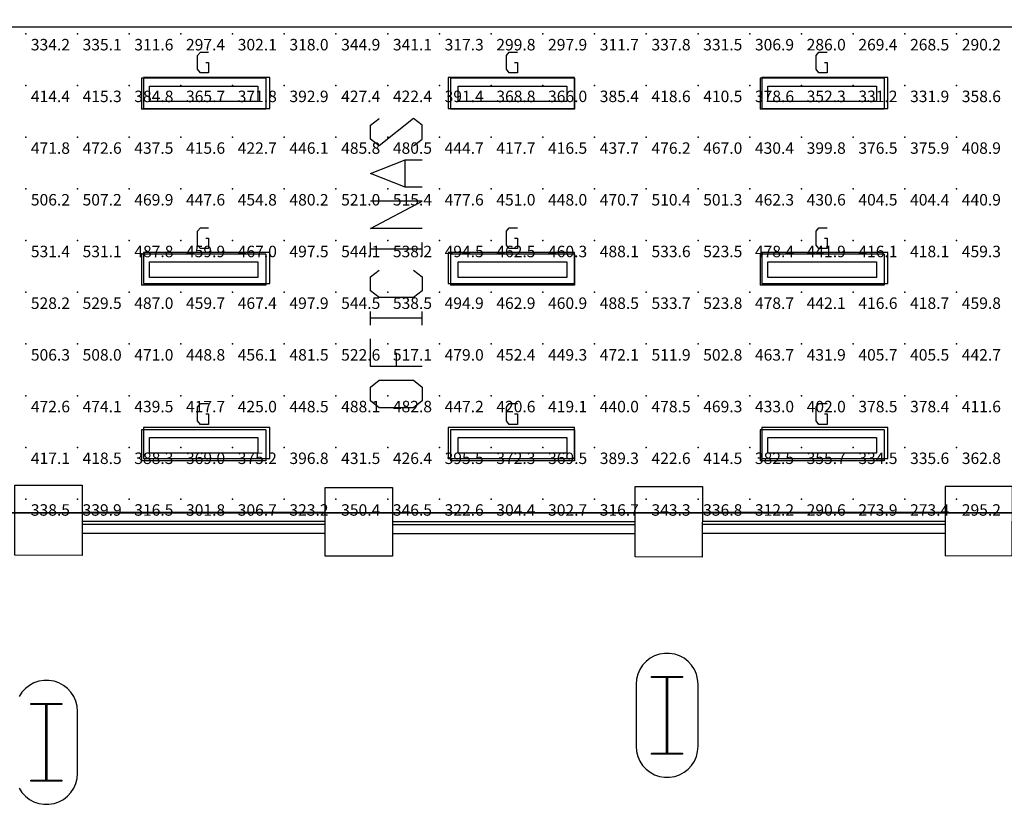
# Model space of a CAD drawing. Extents: x 96.8 to 180.5, y 24.5 to 65.3.
# Drawn here: x 143.6 to 153.2, y 26.5 to 34.1 of the extents above; entities that cross this region are included whole.
import ezdxf
from ezdxf.enums import TextEntityAlignment as Align

# ---------------------------------------------------------------- set-up
doc = ezdxf.new("R2010")
doc.units = 0
doc.header["$MEASUREMENT"] = 0
for name, color, linetype in [('VSL-BACKGROUND', 174, 'CONTINUOUS'), ('VSL-CALCULATIONZONES', 7, 'CONTINUOUS'), ('VSL-LUMINAIRES', 7, 'CONTINUOUS'), ('VSL-SOLIDS', 7, 'CONTINUOUS')]:
    doc.layers.add(name, color=color, linetype=linetype)
doc.styles.add('VISUALFONT', font='txt', dxfattribs={"height": 0.2, "bigfont": 'Arial'})

msp = doc.modelspace()

# ---------------------------------------------------------------- linework, layer by layer
at = {"layer": 'VSL-BACKGROUND'}
for points in [[(140.979706, 33.996929, 0), (155.822495, 33.996929, 0)], [(145.439697, 33.65242, 0), (145.4664, 33.65242, 0), (145.4664, 33.552429, 0), (145.386398, 33.552429, 0), (145.359695, 33.585758, 0), (145.359695, 33.71909, 0), (145.386398, 33.752419, 0), (145.4664, 33.752419, 0)], [(148.424698, 33.65242, 0), (148.451401, 33.65242, 0), (148.451401, 33.552429, 0), (148.371399, 33.552429, 0), (148.344696, 33.585758, 0), (148.344696, 33.71909, 0), (148.371399, 33.752419, 0), (148.451401, 33.752419, 0)], [(151.419693, 33.65242, 0), (151.446396, 33.65242, 0), (151.446396, 33.552429, 0), (151.366394, 33.552429, 0), (151.339706, 33.585758, 0), (151.339706, 33.71909, 0), (151.366394, 33.752419, 0), (151.446396, 33.752419, 0)], [(144.8181, 33.4991, 0), (144.8181, 33.1991, 0)], [(146.018097, 33.4991, 0), (144.8181, 33.4991, 0)], [(146.018097, 33.4991, 0), (146.018097, 33.1991, 0)], [(147.803101, 33.4991, 0), (147.803101, 33.1991, 0)], [(149.003098, 33.4991, 0), (147.803101, 33.4991, 0)], [(149.003098, 33.4991, 0), (149.003098, 33.1991, 0)], [(150.798096, 33.4991, 0), (150.798096, 33.1991, 0)], [(151.998093, 33.4991, 0), (150.798096, 33.4991, 0)], [(151.998093, 33.4991, 0), (151.998093, 33.1991, 0)], [(146.018097, 33.1991, 0), (144.8181, 33.1991, 0)], [(149.003098, 33.1991, 0), (147.803101, 33.1991, 0)], [(151.998093, 33.1991, 0), (150.798096, 33.1991, 0)], [(147.448303, 32.845001, 0), (147.531601, 32.911671, 0), (147.531601, 33.044998, 0), (147.448303, 33.111671, 0), (147.115005, 32.845001, 0), (147.031601, 32.911671, 0), (147.031601, 33.044998, 0), (147.115005, 33.111671, 0)], [(147.531601, 32.445, 0), (147.365005, 32.445, 0), (147.031601, 32.578331, 0), (147.365005, 32.71167, 0), (147.531601, 32.71167, 0)], [(147.365005, 32.445, 0), (147.365005, 32.71167, 0)], [(147.531601, 32.044998, 0), (147.031601, 32.044998, 0), (147.531601, 32.311661, 0), (147.031601, 32.311661, 0)], [(145.439697, 31.952431, 0), (145.4664, 31.952431, 0), (145.4664, 31.852421, 0), (145.386398, 31.852421, 0), (145.359695, 31.885759, 0), (145.359695, 32.019089, 0), (145.386398, 32.052429, 0), (145.4664, 32.052429, 0)], [(148.424698, 31.952431, 0), (148.451401, 31.952431, 0), (148.451401, 31.852421, 0), (148.371399, 31.852421, 0), (148.344696, 31.885759, 0), (148.344696, 32.019089, 0), (148.371399, 32.052429, 0), (148.451401, 32.052429, 0)], [(151.419693, 31.952431, 0), (151.446396, 31.952431, 0), (151.446396, 31.852421, 0), (151.366394, 31.852421, 0), (151.339706, 31.885759, 0), (151.339706, 32.019089, 0), (151.366394, 32.052429, 0), (151.446396, 32.052429, 0)], [(147.031601, 31.77833, 0), (147.031601, 31.911671, 0)], [(147.531601, 31.77833, 0), (147.531601, 31.911671, 0)], [(144.8181, 31.799101, 0), (144.8181, 31.4991, 0)], [(146.018097, 31.799101, 0), (144.8181, 31.799101, 0)], [(146.018097, 31.799101, 0), (146.018097, 31.4991, 0)], [(147.531601, 31.844999, 0), (147.031601, 31.844999, 0)], [(147.803101, 31.799101, 0), (147.803101, 31.4991, 0)], [(149.003098, 31.799101, 0), (147.803101, 31.799101, 0)], [(149.003098, 31.799101, 0), (149.003098, 31.4991, 0)], [(150.798096, 31.799101, 0), (150.798096, 31.4991, 0)], [(151.998093, 31.799101, 0), (150.798096, 31.799101, 0)], [(151.998093, 31.799101, 0), (151.998093, 31.4991, 0)], [(147.448303, 31.645, 0), (147.531601, 31.578329, 0), (147.531601, 31.445, 0), (147.448303, 31.37833, 0), (147.115005, 31.37833, 0), (147.031601, 31.445, 0), (147.031601, 31.578329, 0), (147.115005, 31.645, 0)], [(146.018097, 31.4991, 0), (144.8181, 31.4991, 0)], [(149.003098, 31.4991, 0), (147.803101, 31.4991, 0)], [(151.998093, 31.4991, 0), (150.798096, 31.4991, 0)], [(147.031601, 31.11167, 0), (147.031601, 31.245001, 0)], [(147.531601, 31.11167, 0), (147.531601, 31.245001, 0)], [(147.531601, 31.178329, 0), (147.031601, 31.178329, 0)], [(147.531601, 30.71167, 0), (147.031601, 30.71167, 0), (147.031601, 30.978331, 0)], [(147.281601, 30.71167, 0), (147.281601, 30.844999, 0)], [(147.448303, 30.31167, 0), (147.115005, 30.31167, 0), (147.031601, 30.37833, 0), (147.031601, 30.511669, 0), (147.115005, 30.578329, 0), (147.448303, 30.578329, 0), (147.531601, 30.511669, 0), (147.531601, 30.37833, 0), (147.448303, 30.31167, 0)], [(145.439697, 30.25242, 0), (145.4664, 30.25242, 0), (145.4664, 30.15242, 0), (145.386398, 30.15242, 0), (145.359695, 30.18576, 0), (145.359695, 30.31909, 0), (145.386398, 30.352421, 0), (145.4664, 30.352421, 0)], [(148.424698, 30.25242, 0), (148.451401, 30.25242, 0), (148.451401, 30.15242, 0), (148.371399, 30.15242, 0), (148.344696, 30.18576, 0), (148.344696, 30.31909, 0), (148.371399, 30.352421, 0), (148.451401, 30.352421, 0)], [(151.419693, 30.25242, 0), (151.446396, 30.25242, 0), (151.446396, 30.15242, 0), (151.366394, 30.15242, 0), (151.339706, 30.18576, 0), (151.339706, 30.31909, 0), (151.366394, 30.352421, 0), (151.446396, 30.352421, 0)], [(144.8181, 30.0991, 0), (144.8181, 29.799101, 0)], [(146.018097, 30.0991, 0), (144.8181, 30.0991, 0)], [(146.018097, 30.0991, 0), (146.018097, 29.799101, 0)], [(147.803101, 30.0991, 0), (147.803101, 29.799101, 0)], [(149.003098, 30.0991, 0), (147.803101, 30.0991, 0)], [(149.003098, 30.0991, 0), (149.003098, 29.799101, 0)], [(150.798096, 30.0991, 0), (150.798096, 29.799101, 0)], [(151.998093, 30.0991, 0), (150.798096, 30.0991, 0)], [(151.998093, 30.0991, 0), (151.998093, 29.799101, 0)], [(146.018097, 29.799101, 0), (144.8181, 29.799101, 0)], [(149.003098, 29.799101, 0), (147.803101, 29.799101, 0)], [(151.998093, 29.799101, 0), (150.798096, 29.799101, 0)], [(146.592804, 29.30127, 0), (144.244003, 29.30127, 0)], [(147.243805, 29.30127, 0), (149.589294, 29.30127, 0)], [(152.583801, 29.30127, 0), (150.238297, 29.30127, 0)], [(146.592804, 29.21419, 0), (144.243896, 29.21419, 0)], [(146.592804, 29.184191, 0), (144.243896, 29.184191, 0)], [(147.243896, 29.21419, 0), (149.589401, 29.21419, 0)], [(147.243896, 29.184191, 0), (149.589401, 29.184191, 0)], [(152.583694, 29.21419, 0), (150.238205, 29.21419, 0)], [(152.583694, 29.184191, 0), (150.238205, 29.184191, 0)], [(146.593094, 29.097099, 0), (144.243805, 29.097099, 0)], [(147.243607, 29.097099, 0), (149.589005, 29.097099, 0)], [(152.584, 29.097099, 0), (150.238495, 29.097099, 0)], [(143.634201, 26.63382, 0), (143.661301, 26.59234, 0), (143.694901, 26.555889, 0), (143.733994, 26.52545, 0), (143.777603, 26.501869, 0), (143.824402, 26.485781, 0), (143.873306, 26.477631, 0), (143.922897, 26.477631, 0), (143.971695, 26.485781, 0), (144.0186, 26.501869, 0), (144.062195, 26.52545, 0), (144.101303, 26.555889, 0), (144.134796, 26.59234, 0), (144.161896, 26.63382, 0), (144.181793, 26.679199, 0), (144.194, 26.72723, 0), (144.198105, 26.776609, 0), (144.198105, 27.37661, 0), (144.198105, 27.37661, 0), (144.194, 27.425989, 0), (144.181793, 27.47402, 0), (144.161896, 27.51939, 0), (144.134796, 27.560869, 0), (144.101303, 27.59733, 0), (144.062195, 27.62776, 0), (144.0186, 27.65134, 0), (143.971695, 27.667431, 0), (143.922897, 27.675579, 0), (143.873306, 27.675579, 0), (143.824402, 27.667431, 0), (143.777603, 27.65134, 0), (143.733994, 27.62776, 0), (143.694901, 27.59733, 0), (143.661301, 27.560869, 0), (143.634201, 27.51939, 0)]]:
    msp.add_polyline3d(points, dxfattribs=at)
for points in [[(144.893097, 33.424099, 0), (145.9431, 33.424099, 0), (145.9431, 33.274109, 0), (144.893097, 33.274109, 0)], [(147.878098, 33.424099, 0), (148.928101, 33.424099, 0), (148.928101, 33.274109, 0), (147.878098, 33.274109, 0)], [(150.873093, 33.424099, 0), (151.923096, 33.424099, 0), (151.923096, 33.274109, 0), (150.873093, 33.274109, 0)], [(144.893097, 31.7241, 0), (145.9431, 31.7241, 0), (145.9431, 31.5741, 0), (144.893097, 31.5741, 0)], [(147.878098, 31.7241, 0), (148.928101, 31.7241, 0), (148.928101, 31.5741, 0), (147.878098, 31.5741, 0)], [(150.873093, 31.7241, 0), (151.923096, 31.7241, 0), (151.923096, 31.5741, 0), (150.873093, 31.5741, 0)], [(144.893097, 30.024099, 0), (145.9431, 30.024099, 0), (145.9431, 29.8741, 0), (144.893097, 29.8741, 0)], [(147.878098, 30.024099, 0), (148.928101, 30.024099, 0), (148.928101, 29.8741, 0), (147.878098, 29.8741, 0)], [(150.873093, 30.024099, 0), (151.923096, 30.024099, 0), (151.923096, 29.8741, 0), (150.873093, 29.8741, 0)], [(143.593506, 28.88681, 0), (143.594299, 29.56333, 0), (144.244293, 29.562611, 0), (144.2435, 28.88508, 0)], [(146.593307, 28.87883, 0), (146.594101, 29.542709, 0), (147.244095, 29.54199, 0), (147.243301, 28.8771, 0)], [(149.588806, 28.87085, 0), (149.589493, 29.550579, 0), (150.239502, 29.54985, 0), (150.2388, 28.86912, 0)], [(153.235794, 28.882389, 0), (153.236603, 29.550159, 0), (152.586594, 29.55088, 0), (152.5858, 28.879511, 0)], [(149.598099, 27.03875, 0), (149.602203, 26.98937, 0), (149.614304, 26.941339, 0), (149.634201, 26.89596, 0), (149.661301, 26.854481, 0), (149.694901, 26.818029, 0), (149.733994, 26.7876, 0), (149.777603, 26.764009, 0), (149.824402, 26.747919, 0), (149.873306, 26.739771, 0), (149.922897, 26.739771, 0), (149.971695, 26.747919, 0), (150.0186, 26.764009, 0), (150.062195, 26.7876, 0), (150.101303, 26.818029, 0), (150.134796, 26.854481, 0), (150.161896, 26.89596, 0), (150.181793, 26.941339, 0), (150.194, 26.98937, 0), (150.198105, 27.03875, 0), (150.198105, 27.63875, 0), (150.198105, 27.63875, 0), (150.194, 27.688129, 0), (150.181793, 27.73616, 0), (150.161896, 27.78153, 0), (150.134796, 27.823009, 0), (150.101303, 27.85947, 0), (150.062195, 27.8899, 0), (150.0186, 27.913481, 0), (149.971695, 27.929569, 0), (149.922897, 27.937731, 0), (149.873306, 27.937731, 0), (149.824402, 27.929569, 0), (149.777603, 27.913481, 0), (149.733994, 27.8899, 0), (149.694901, 27.85947, 0), (149.661301, 27.823009, 0), (149.634201, 27.78153, 0), (149.614304, 27.73616, 0), (149.602203, 27.688129, 0), (149.598099, 27.63875, 0)], [(149.748093, 27.713751, 0), (150.048096, 27.713751, 0), (150.048096, 27.703751, 0), (149.903107, 27.703751, 0), (149.903107, 26.973749, 0), (150.048096, 26.973749, 0), (150.048096, 26.963751, 0), (149.748093, 26.963751, 0), (149.748093, 26.973749, 0), (149.893097, 26.973749, 0), (149.893097, 27.703751, 0), (149.748093, 27.703751, 0)], [(143.748093, 27.451611, 0), (144.048096, 27.451611, 0), (144.048096, 27.44161, 0), (143.903107, 27.44161, 0), (143.903107, 26.711611, 0), (144.048096, 26.711611, 0), (144.048096, 26.701611, 0), (143.748093, 26.701611, 0), (143.748093, 26.711611, 0), (143.893097, 26.711611, 0), (143.893097, 27.44161, 0), (143.748093, 27.44161, 0)]]:
    msp.add_polyline3d(points, close=True, dxfattribs=at)
at = {"layer": 'VSL-CALCULATIONZONES', "color": 14}
for p in [(143.697601, 33.929691, 0.75), (144.197601, 33.929691, 0.75), (144.697601, 33.929691, 0.75), (145.197601, 33.929691, 0.75), (145.697601, 33.929691, 0.75), (146.197601, 33.929691, 0.75), (146.697601, 33.929691, 0.75), (147.197601, 33.929691, 0.75), (147.697601, 33.929691, 0.75), (148.197601, 33.929691, 0.75), (148.697601, 33.929691, 0.75), (149.197601, 33.929691, 0.75), (149.697601, 33.929691, 0.75), (150.197601, 33.929691, 0.75), (150.697601, 33.929691, 0.75), (151.197601, 33.929691, 0.75), (151.697601, 33.929691, 0.75), (152.197601, 33.929691, 0.75), (152.697601, 33.929691, 0.75), (143.697601, 33.429691, 0.75), (144.197601, 33.429691, 0.75), (144.697601, 33.429691, 0.75), (145.197601, 33.429691, 0.75), (145.697601, 33.429691, 0.75), (146.197601, 33.429691, 0.75), (146.697601, 33.429691, 0.75), (147.197601, 33.429691, 0.75), (147.697601, 33.429691, 0.75), (148.197601, 33.429691, 0.75), (148.697601, 33.429691, 0.75), (149.197601, 33.429691, 0.75), (149.697601, 33.429691, 0.75), (150.197601, 33.429691, 0.75), (150.697601, 33.429691, 0.75), (151.197601, 33.429691, 0.75), (151.697601, 33.429691, 0.75), (152.197601, 33.429691, 0.75), (152.697601, 33.429691, 0.75), (143.697601, 32.929691, 0.75), (144.197601, 32.929691, 0.75), (144.697601, 32.929691, 0.75), (145.197601, 32.929691, 0.75), (145.697601, 32.929691, 0.75), (146.197601, 32.929691, 0.75), (146.697601, 32.929691, 0.75), (147.197601, 32.929691, 0.75), (147.697601, 32.929691, 0.75), (148.197601, 32.929691, 0.75), (148.697601, 32.929691, 0.75), (149.197601, 32.929691, 0.75), (149.697601, 32.929691, 0.75), (150.197601, 32.929691, 0.75), (150.697601, 32.929691, 0.75), (151.197601, 32.929691, 0.75), (151.697601, 32.929691, 0.75), (152.197601, 32.929691, 0.75), (152.697601, 32.929691, 0.75), (143.697601, 32.429691, 0.75), (144.197601, 32.429691, 0.75), (144.697601, 32.429691, 0.75), (145.197601, 32.429691, 0.75), (145.697601, 32.429691, 0.75), (146.197601, 32.429691, 0.75), (146.697601, 32.429691, 0.75), (147.197601, 32.429691, 0.75), (147.697601, 32.429691, 0.75), (148.197601, 32.429691, 0.75), (148.697601, 32.429691, 0.75), (149.197601, 32.429691, 0.75), (149.697601, 32.429691, 0.75), (150.197601, 32.429691, 0.75), (150.697601, 32.429691, 0.75), (151.197601, 32.429691, 0.75), (151.697601, 32.429691, 0.75), (152.197601, 32.429691, 0.75), (152.697601, 32.429691, 0.75), (143.697601, 31.929689, 0.75), (144.197601, 31.929689, 0.75), (144.697601, 31.929689, 0.75), (145.197601, 31.929689, 0.75), (145.697601, 31.929689, 0.75), (146.197601, 31.929689, 0.75), (146.697601, 31.929689, 0.75), (147.197601, 31.929689, 0.75), (147.697601, 31.929689, 0.75), (148.197601, 31.929689, 0.75), (148.697601, 31.929689, 0.75), (149.197601, 31.929689, 0.75), (149.697601, 31.929689, 0.75), (150.197601, 31.929689, 0.75), (150.697601, 31.929689, 0.75), (151.197601, 31.929689, 0.75), (151.697601, 31.929689, 0.75), (152.197601, 31.929689, 0.75), (152.697601, 31.929689, 0.75), (143.697601, 31.429689, 0.75), (144.197601, 31.429689, 0.75), (144.697601, 31.429689, 0.75), (145.197601, 31.429689, 0.75), (145.697601, 31.429689, 0.75), (146.197601, 31.429689, 0.75), (147.197601, 31.429689, 0.75), (147.697601, 31.429689, 0.75), (148.197601, 31.429689, 0.75), (148.697601, 31.429689, 0.75), (149.197601, 31.429689, 0.75), (149.697601, 31.429689, 0.75), (150.197601, 31.429689, 0.75), (150.697601, 31.429689, 0.75), (151.197601, 31.429689, 0.75), (151.697601, 31.429689, 0.75), (152.197601, 31.429689, 0.75), (152.697601, 31.429689, 0.75), (143.697601, 30.929689, 0.75), (144.197601, 30.929689, 0.75), (144.697601, 30.929689, 0.75), (145.197601, 30.929689, 0.75), (145.697601, 30.929689, 0.75), (146.197601, 30.929689, 0.75), (146.697601, 30.929689, 0.75), (147.197601, 30.929689, 0.75), (147.697601, 30.929689, 0.75), (148.197601, 30.929689, 0.75), (148.697601, 30.929689, 0.75), (149.197601, 30.929689, 0.75), (149.697601, 30.929689, 0.75), (150.197601, 30.929689, 0.75), (150.697601, 30.929689, 0.75), (151.197601, 30.929689, 0.75), (151.697601, 30.929689, 0.75), (152.197601, 30.929689, 0.75), (152.697601, 30.929689, 0.75), (143.697601, 30.429689, 0.75), (144.197601, 30.429689, 0.75), (144.697601, 30.429689, 0.75), (145.197601, 30.429689, 0.75), (145.697601, 30.429689, 0.75), (146.197601, 30.429689, 0.75), (146.697601, 30.429689, 0.75), (147.197601, 30.429689, 0.75), (147.697601, 30.429689, 0.75), (148.197601, 30.429689, 0.75), (148.697601, 30.429689, 0.75), (149.197601, 30.429689, 0.75), (149.697601, 30.429689, 0.75), (150.197601, 30.429689, 0.75), (150.697601, 30.429689, 0.75), (151.197601, 30.429689, 0.75), (151.697601, 30.429689, 0.75), (152.197601, 30.429689, 0.75), (152.697601, 30.429689, 0.75), (143.697601, 29.929689, 0.75), (144.197601, 29.929689, 0.75), (144.697601, 29.929689, 0.75), (145.197601, 29.929689, 0.75), (145.697601, 29.929689, 0.75), (146.197601, 29.929689, 0.75), (146.697601, 29.929689, 0.75), (147.197601, 29.929689, 0.75), (147.697601, 29.929689, 0.75), (148.197601, 29.929689, 0.75), (148.697601, 29.929689, 0.75), (149.197601, 29.929689, 0.75), (149.697601, 29.929689, 0.75), (150.197601, 29.929689, 0.75), (150.697601, 29.929689, 0.75), (151.197601, 29.929689, 0.75), (151.697601, 29.929689, 0.75), (152.197601, 29.929689, 0.75), (152.697601, 29.929689, 0.75), (143.697601, 29.429689, 0.75), (144.197601, 29.429689, 0.75), (144.697601, 29.429689, 0.75), (145.197601, 29.429689, 0.75), (145.697601, 29.429689, 0.75), (146.197601, 29.429689, 0.75), (146.697601, 29.429689, 0.75), (147.197601, 29.429689, 0.75), (147.697601, 29.429689, 0.75), (148.197601, 29.429689, 0.75), (148.697601, 29.429689, 0.75), (149.197601, 29.429689, 0.75), (149.697601, 29.429689, 0.75), (150.197601, 29.429689, 0.75), (150.697601, 29.429689, 0.75), (151.197601, 29.429689, 0.75), (151.697601, 29.429689, 0.75), (152.197601, 29.429689, 0.75), (152.697601, 29.429689, 0.75)]:
    msp.add_point(p, dxfattribs=at)
at = {"layer": 'VSL-CALCULATIONZONES', "color": 10}
msp.add_point((146.697601, 31.429689, 0.75), dxfattribs=at)
at = {"layer": 'VSL-LUMINAIRES', "color": 10}
for points in [[(146.0569, 33.207397, 3), (146.0569, 33.507401, 3), (144.836899, 33.507401, 3), (144.836899, 33.207397, 3)], [(146.0569, 33.507401, 3), (144.836899, 33.507401, 3), (144.836899, 33.207397, 3), (146.0569, 33.207397, 3)], [(149.002701, 33.207397, 3), (149.002701, 33.507401, 3), (147.7827, 33.507401, 3), (147.7827, 33.207397, 3)], [(149.002701, 33.507401, 3), (147.7827, 33.507401, 3), (147.7827, 33.207397, 3), (149.002701, 33.207397, 3)], [(152.033203, 33.207397, 3), (152.033203, 33.507401, 3), (150.813202, 33.507401, 3), (150.813202, 33.207397, 3)], [(152.033203, 33.507401, 3), (150.813202, 33.507401, 3), (150.813202, 33.207397, 3), (152.033203, 33.207397, 3)], [(144.836899, 33.207397, 3), (144.836899, 33.207397, 3), (144.836899, 33.207397, 3)], [(144.836899, 33.207397, 3), (144.836899, 33.207397, 3), (144.836899, 33.207397, 3)], [(144.836899, 33.207397, 3), (144.836899, 33.207397, 3), (144.836899, 33.207397, 3)], [(147.7827, 33.207397, 3), (147.7827, 33.207397, 3), (147.7827, 33.207397, 3)], [(147.7827, 33.207397, 3), (147.7827, 33.207397, 3), (147.7827, 33.207397, 3)], [(147.7827, 33.207397, 3), (147.7827, 33.207397, 3), (147.7827, 33.207397, 3)], [(150.813202, 33.207397, 3), (150.813202, 33.207397, 3), (150.813202, 33.207397, 3)], [(150.813202, 33.207397, 3), (150.813202, 33.207397, 3), (150.813202, 33.207397, 3)], [(150.813202, 33.207397, 3), (150.813202, 33.207397, 3), (150.813202, 33.207397, 3)], [(146.0569, 31.51442, 3), (146.0569, 31.814419, 3), (144.836899, 31.814419, 3), (144.836899, 31.51442, 3)], [(146.0569, 31.814419, 3), (144.836899, 31.814419, 3), (144.836899, 31.51442, 3), (146.0569, 31.51442, 3)], [(149.002701, 31.51442, 3), (149.002701, 31.814419, 3), (147.7827, 31.814419, 3), (147.7827, 31.51442, 3)], [(149.002701, 31.814419, 3), (147.7827, 31.814419, 3), (147.7827, 31.51442, 3), (149.002701, 31.51442, 3)], [(152.033203, 31.51442, 3), (152.033203, 31.814419, 3), (150.813202, 31.814419, 3), (150.813202, 31.51442, 3)], [(152.033203, 31.814419, 3), (150.813202, 31.814419, 3), (150.813202, 31.51442, 3), (152.033203, 31.51442, 3)], [(144.836899, 31.51442, 3), (144.836899, 31.51442, 3), (144.836899, 31.51442, 3)], [(144.836899, 31.51442, 3), (144.836899, 31.51442, 3), (144.836899, 31.51442, 3)], [(144.836899, 31.51442, 3), (144.836899, 31.51442, 3), (144.836899, 31.51442, 3)], [(147.7827, 31.51442, 3), (147.7827, 31.51442, 3), (147.7827, 31.51442, 3)], [(147.7827, 31.51442, 3), (147.7827, 31.51442, 3), (147.7827, 31.51442, 3)], [(147.7827, 31.51442, 3), (147.7827, 31.51442, 3), (147.7827, 31.51442, 3)], [(150.813202, 31.51442, 3), (150.813202, 31.51442, 3), (150.813202, 31.51442, 3)], [(150.813202, 31.51442, 3), (150.813202, 31.51442, 3), (150.813202, 31.51442, 3)], [(150.813202, 31.51442, 3), (150.813202, 31.51442, 3), (150.813202, 31.51442, 3)], [(146.0569, 29.82144, 3), (146.0569, 30.121439, 3), (144.836899, 30.121439, 3), (144.836899, 29.82144, 3)], [(146.0569, 30.121439, 3), (144.836899, 30.121439, 3), (144.836899, 29.82144, 3), (146.0569, 29.82144, 3)], [(149.002701, 29.82144, 3), (149.002701, 30.121439, 3), (147.7827, 30.121439, 3), (147.7827, 29.82144, 3)], [(149.002701, 30.121439, 3), (147.7827, 30.121439, 3), (147.7827, 29.82144, 3), (149.002701, 29.82144, 3)], [(152.033203, 29.82144, 3), (152.033203, 30.121439, 3), (150.813202, 30.121439, 3), (150.813202, 29.82144, 3)], [(152.033203, 30.121439, 3), (150.813202, 30.121439, 3), (150.813202, 29.82144, 3), (152.033203, 29.82144, 3)], [(144.836899, 29.82144, 3), (144.836899, 29.82144, 3), (144.836899, 29.82144, 3)], [(144.836899, 29.82144, 3), (144.836899, 29.82144, 3), (144.836899, 29.82144, 3)], [(144.836899, 29.82144, 3), (144.836899, 29.82144, 3), (144.836899, 29.82144, 3)], [(147.7827, 29.82144, 3), (147.7827, 29.82144, 3), (147.7827, 29.82144, 3)], [(147.7827, 29.82144, 3), (147.7827, 29.82144, 3), (147.7827, 29.82144, 3)], [(147.7827, 29.82144, 3), (147.7827, 29.82144, 3), (147.7827, 29.82144, 3)], [(150.813202, 29.82144, 3), (150.813202, 29.82144, 3), (150.813202, 29.82144, 3)], [(150.813202, 29.82144, 3), (150.813202, 29.82144, 3), (150.813202, 29.82144, 3)], [(150.813202, 29.82144, 3), (150.813202, 29.82144, 3), (150.813202, 29.82144, 3)]]:
    msp.add_polyline3d(points, close=True, dxfattribs=at)
for points in [[(144.836899, 33.507401, 3), (144.836899, 33.507401, 3)], [(146.0569, 33.507401, 3), (146.0569, 33.507401, 3)], [(147.7827, 33.507401, 3), (147.7827, 33.507401, 3)], [(149.002701, 33.507401, 3), (149.002701, 33.507401, 3)], [(150.813202, 33.507401, 3), (150.813202, 33.507401, 3)], [(152.033203, 33.507401, 3), (152.033203, 33.507401, 3)], [(144.836899, 33.207397, 3), (144.836899, 33.207397, 3)], [(146.0569, 33.207397, 3), (146.0569, 33.207397, 3)], [(147.7827, 33.207397, 3), (147.7827, 33.207397, 3)], [(149.002701, 33.207397, 3), (149.002701, 33.207397, 3)], [(150.813202, 33.207397, 3), (150.813202, 33.207397, 3)], [(152.033203, 33.207397, 3), (152.033203, 33.207397, 3)], [(144.836899, 31.814419, 3), (144.836899, 31.814419, 3)], [(146.0569, 31.814419, 3), (146.0569, 31.814419, 3)], [(147.7827, 31.814419, 3), (147.7827, 31.814419, 3)], [(149.002701, 31.814419, 3), (149.002701, 31.814419, 3)], [(150.813202, 31.814419, 3), (150.813202, 31.814419, 3)], [(152.033203, 31.814419, 3), (152.033203, 31.814419, 3)], [(144.836899, 31.51442, 3), (144.836899, 31.51442, 3)], [(146.0569, 31.51442, 3), (146.0569, 31.51442, 3)], [(147.7827, 31.51442, 3), (147.7827, 31.51442, 3)], [(149.002701, 31.51442, 3), (149.002701, 31.51442, 3)], [(150.813202, 31.51442, 3), (150.813202, 31.51442, 3)], [(152.033203, 31.51442, 3), (152.033203, 31.51442, 3)], [(144.836899, 30.121439, 3), (144.836899, 30.121439, 3)], [(146.0569, 30.121439, 3), (146.0569, 30.121439, 3)], [(147.7827, 30.121439, 3), (147.7827, 30.121439, 3)], [(149.002701, 30.121439, 3), (149.002701, 30.121439, 3)], [(150.813202, 30.121439, 3), (150.813202, 30.121439, 3)], [(152.033203, 30.121439, 3), (152.033203, 30.121439, 3)], [(144.836899, 29.82144, 3), (144.836899, 29.82144, 3)], [(146.0569, 29.82144, 3), (146.0569, 29.82144, 3)], [(147.7827, 29.82144, 3), (147.7827, 29.82144, 3)], [(149.002701, 29.82144, 3), (149.002701, 29.82144, 3)], [(150.813202, 29.82144, 3), (150.813202, 29.82144, 3)], [(152.033203, 29.82144, 3), (152.033203, 29.82144, 3)]]:
    msp.add_polyline3d(points, dxfattribs=at)
at = {"layer": 'VSL-SOLIDS'}
for points in [[(137.782104, 49.132481, 0), (161.634293, 49.132481, 0), (161.634293, 41.766369, 0), (163.914307, 41.766369, 0), (163.914307, 35.891029, 0), (164.703506, 35.978722, 0), (163.388107, 28.963381, 0), (161.8974, 28.963381, 0), (161.8974, 27.56031, 0), (155.934296, 27.121849, 0), (155.934296, 29.296169, 0), (113.917297, 29.296169, 0), (113.917297, 26.866659, 0), (107.703903, 27.47262, 0), (107.703903, 41.590988, 0), (104.809998, 41.590988, 0), (106.213097, 49.307861, 0), (110.685402, 49.307861, 0), (110.685402, 56.410889, 0), (113.93, 56.410889, 0), (113.93, 62.28624, 0), (116.911499, 62.28624, 0), (116.911499, 65.092377, 0), (137.782104, 65.092377, 0)], [(137.782104, 65.092377, 3), (116.911499, 65.092377, 3), (116.911499, 62.28624, 3), (113.93, 62.28624, 3), (113.93, 56.410889, 3), (110.685402, 56.410889, 3), (110.685402, 49.307861, 3), (106.213097, 49.307861, 3), (104.809998, 41.590988, 3), (107.703903, 41.590988, 3), (107.703903, 27.47262, 3), (113.917297, 26.866659, 3), (113.917297, 29.296169, 3), (155.934296, 29.296169, 3), (155.934296, 27.121849, 3), (161.8974, 27.56031, 3), (161.8974, 28.963381, 3), (163.388107, 28.963381, 3), (164.703506, 35.978722, 3), (163.914307, 35.891029, 3), (163.914307, 41.766369, 3), (161.634293, 41.766369, 3), (161.634293, 49.132481, 3), (137.782104, 49.132481, 3)], [(113.917297, 29.296169, 0), (155.934296, 29.296169, 0), (155.934296, 29.296169, 3), (113.917297, 29.296169, 3)]]:
    msp.add_polyline3d(points, close=True, dxfattribs=at)

# ---------------------------------------------------------------- texts
at = {"layer": 'VSL-CALCULATIONZONES', "color": 14, "style": 'VISUALFONT'}
for s, p in [('334.2', (143.747604, 33.879692, 0.75)), ('335.1', (144.247604, 33.879692, 0.75)), ('311.6', (144.747604, 33.879692, 0.75)), ('297.4', (145.247604, 33.879692, 0.75)), ('302.1', (145.747604, 33.879692, 0.75)), ('318.0', (146.247604, 33.879692, 0.75)), ('344.9', (146.747604, 33.879692, 0.75)), ('341.1', (147.247604, 33.879692, 0.75)), ('317.3', (147.747604, 33.879692, 0.75)), ('299.8', (148.247604, 33.879692, 0.75)), ('297.9', (148.747604, 33.879692, 0.75)), ('311.7', (149.247604, 33.879692, 0.75)), ('337.8', (149.747604, 33.879692, 0.75)), ('331.5', (150.247604, 33.879692, 0.75)), ('306.9', (150.747604, 33.879692, 0.75)), ('286.0', (151.247604, 33.879692, 0.75)), ('269.4', (151.747604, 33.879692, 0.75)), ('268.5', (152.247604, 33.879692, 0.75)), ('290.2', (152.747604, 33.879692, 0.75)), ('414.4', (143.747604, 33.379692, 0.75)), ('415.3', (144.247604, 33.379692, 0.75)), ('384.8', (144.747604, 33.379692, 0.75)), ('365.7', (145.247604, 33.379692, 0.75)), ('371.8', (145.747604, 33.379692, 0.75)), ('392.9', (146.247604, 33.379692, 0.75)), ('427.4', (146.747604, 33.379692, 0.75)), ('422.4', (147.247604, 33.379692, 0.75)), ('391.4', (147.747604, 33.379692, 0.75)), ('368.8', (148.247604, 33.379692, 0.75)), ('366.0', (148.747604, 33.379692, 0.75)), ('385.4', (149.247604, 33.379692, 0.75)), ('418.6', (149.747604, 33.379692, 0.75)), ('410.5', (150.247604, 33.379692, 0.75)), ('378.6', (150.747604, 33.379692, 0.75)), ('352.3', (151.247604, 33.379692, 0.75)), ('331.2', (151.747604, 33.379692, 0.75)), ('331.9', (152.247604, 33.379692, 0.75)), ('358.6', (152.747604, 33.379692, 0.75)), ('471.8', (143.747604, 32.879692, 0.75)), ('472.6', (144.247604, 32.879692, 0.75)), ('437.5', (144.747604, 32.879692, 0.75)), ('415.6', (145.247604, 32.879692, 0.75)), ('422.7', (145.747604, 32.879692, 0.75)), ('446.1', (146.247604, 32.879692, 0.75)), ('485.8', (146.747604, 32.879692, 0.75)), ('480.5', (147.247604, 32.879692, 0.75)), ('444.7', (147.747604, 32.879692, 0.75)), ('417.7', (148.247604, 32.879692, 0.75)), ('416.5', (148.747604, 32.879692, 0.75)), ('437.7', (149.247604, 32.879692, 0.75)), ('476.2', (149.747604, 32.879692, 0.75)), ('467.0', (150.247604, 32.879692, 0.75)), ('430.4', (150.747604, 32.879692, 0.75)), ('399.8', (151.247604, 32.879692, 0.75)), ('376.5', (151.747604, 32.879692, 0.75)), ('375.9', (152.247604, 32.879692, 0.75)), ('408.9', (152.747604, 32.879692, 0.75)), ('506.2', (143.747604, 32.379692, 0.75)), ('507.2', (144.247604, 32.379692, 0.75)), ('469.9', (144.747604, 32.379692, 0.75)), ('447.6', (145.247604, 32.379692, 0.75)), ('454.8', (145.747604, 32.379692, 0.75)), ('480.2', (146.247604, 32.379692, 0.75)), ('521.0', (146.747604, 32.379692, 0.75)), ('515.4', (147.247604, 32.379692, 0.75)), ('477.6', (147.747604, 32.379692, 0.75)), ('451.0', (148.247604, 32.379692, 0.75)), ('448.0', (148.747604, 32.379692, 0.75)), ('470.7', (149.247604, 32.379692, 0.75)), ('510.4', (149.747604, 32.379692, 0.75)), ('501.3', (150.247604, 32.379692, 0.75)), ('462.3', (150.747604, 32.379692, 0.75)), ('430.6', (151.247604, 32.379692, 0.75)), ('404.5', (151.747604, 32.379692, 0.75)), ('404.4', (152.247604, 32.379692, 0.75)), ('440.9', (152.747604, 32.379692, 0.75)), ('531.4', (143.747604, 31.87969, 0.75)), ('531.1', (144.247604, 31.87969, 0.75)), ('487.8', (144.747604, 31.87969, 0.75)), ('459.9', (145.247604, 31.87969, 0.75)), ('467.0', (145.747604, 31.87969, 0.75)), ('497.5', (146.247604, 31.87969, 0.75)), ('544.1', (146.747604, 31.87969, 0.75)), ('538.2', (147.247604, 31.87969, 0.75)), ('494.5', (147.747604, 31.87969, 0.75)), ('462.5', (148.247604, 31.87969, 0.75)), ('460.3', (148.747604, 31.87969, 0.75)), ('488.1', (149.247604, 31.87969, 0.75)), ('533.6', (149.747604, 31.87969, 0.75)), ('523.5', (150.247604, 31.87969, 0.75)), ('478.4', (150.747604, 31.87969, 0.75)), ('441.9', (151.247604, 31.87969, 0.75)), ('416.1', (151.747604, 31.87969, 0.75)), ('418.1', (152.247604, 31.87969, 0.75)), ('459.3', (152.747604, 31.87969, 0.75)), ('528.2', (143.747604, 31.37969, 0.75)), ('529.5', (144.247604, 31.37969, 0.75)), ('487.0', (144.747604, 31.37969, 0.75)), ('459.7', (145.247604, 31.37969, 0.75)), ('467.4', (145.747604, 31.37969, 0.75)), ('497.9', (146.247604, 31.37969, 0.75)), ('538.5', (147.247604, 31.37969, 0.75)), ('494.9', (147.747604, 31.37969, 0.75)), ('462.9', (148.247604, 31.37969, 0.75)), ('460.9', (148.747604, 31.37969, 0.75)), ('488.5', (149.247604, 31.37969, 0.75)), ('533.7', (149.747604, 31.37969, 0.75)), ('523.8', (150.247604, 31.37969, 0.75)), ('478.7', (150.747604, 31.37969, 0.75)), ('442.1', (151.247604, 31.37969, 0.75)), ('416.6', (151.747604, 31.37969, 0.75)), ('418.7', (152.247604, 31.37969, 0.75)), ('459.8', (152.747604, 31.37969, 0.75)), ('506.3', (143.747604, 30.87969, 0.75)), ('508.0', (144.247604, 30.87969, 0.75)), ('471.0', (144.747604, 30.87969, 0.75)), ('448.8', (145.247604, 30.87969, 0.75)), ('456.1', (145.747604, 30.87969, 0.75)), ('481.5', (146.247604, 30.87969, 0.75)), ('522.6', (146.747604, 30.87969, 0.75)), ('517.1', (147.247604, 30.87969, 0.75)), ('479.0', (147.747604, 30.87969, 0.75)), ('452.4', (148.247604, 30.87969, 0.75)), ('449.3', (148.747604, 30.87969, 0.75)), ('472.1', (149.247604, 30.87969, 0.75)), ('511.9', (149.747604, 30.87969, 0.75)), ('502.8', (150.247604, 30.87969, 0.75)), ('463.7', (150.747604, 30.87969, 0.75)), ('431.9', (151.247604, 30.87969, 0.75)), ('405.7', (151.747604, 30.87969, 0.75)), ('405.5', (152.247604, 30.87969, 0.75)), ('442.7', (152.747604, 30.87969, 0.75)), ('472.6', (143.747604, 30.37969, 0.75)), ('474.1', (144.247604, 30.37969, 0.75)), ('439.5', (144.747604, 30.37969, 0.75)), ('417.7', (145.247604, 30.37969, 0.75)), ('425.0', (145.747604, 30.37969, 0.75)), ('448.5', (146.247604, 30.37969, 0.75)), ('488.1', (146.747604, 30.37969, 0.75)), ('482.8', (147.247604, 30.37969, 0.75)), ('447.2', (147.747604, 30.37969, 0.75)), ('420.6', (148.247604, 30.37969, 0.75)), ('419.1', (148.747604, 30.37969, 0.75)), ('440.0', (149.247604, 30.37969, 0.75)), ('478.5', (149.747604, 30.37969, 0.75)), ('469.3', (150.247604, 30.37969, 0.75)), ('433.0', (150.747604, 30.37969, 0.75)), ('402.0', (151.247604, 30.37969, 0.75)), ('378.5', (151.747604, 30.37969, 0.75)), ('378.4', (152.247604, 30.37969, 0.75)), ('411.6', (152.747604, 30.37969, 0.75)), ('417.1', (143.747604, 29.87969, 0.75)), ('418.5', (144.247604, 29.87969, 0.75)), ('388.3', (144.747604, 29.87969, 0.75)), ('369.0', (145.247604, 29.87969, 0.75)), ('375.2', (145.747604, 29.87969, 0.75)), ('396.8', (146.247604, 29.87969, 0.75)), ('431.5', (146.747604, 29.87969, 0.75)), ('426.4', (147.247604, 29.87969, 0.75)), ('395.5', (147.747604, 29.87969, 0.75)), ('372.3', (148.247604, 29.87969, 0.75)), ('369.5', (148.747604, 29.87969, 0.75)), ('389.3', (149.247604, 29.87969, 0.75)), ('422.6', (149.747604, 29.87969, 0.75)), ('414.5', (150.247604, 29.87969, 0.75)), ('382.5', (150.747604, 29.87969, 0.75)), ('355.7', (151.247604, 29.87969, 0.75)), ('334.5', (151.747604, 29.87969, 0.75)), ('335.6', (152.247604, 29.87969, 0.75)), ('362.8', (152.747604, 29.87969, 0.75)), ('338.5', (143.747604, 29.37969, 0.75)), ('339.9', (144.247604, 29.37969, 0.75)), ('316.5', (144.747604, 29.37969, 0.75)), ('301.8', (145.247604, 29.37969, 0.75)), ('306.7', (145.747604, 29.37969, 0.75)), ('323.2', (146.247604, 29.37969, 0.75)), ('350.4', (146.747604, 29.37969, 0.75)), ('346.5', (147.247604, 29.37969, 0.75)), ('322.6', (147.747604, 29.37969, 0.75)), ('304.4', (148.247604, 29.37969, 0.75)), ('302.7', (148.747604, 29.37969, 0.75)), ('316.7', (149.247604, 29.37969, 0.75)), ('343.3', (149.747604, 29.37969, 0.75)), ('336.8', (150.247604, 29.37969, 0.75)), ('312.2', (150.747604, 29.37969, 0.75)), ('290.6', (151.247604, 29.37969, 0.75)), ('273.9', (151.747604, 29.37969, 0.75)), ('273.4', (152.247604, 29.37969, 0.75)), ('295.2', (152.747604, 29.37969, 0.75))]:
    msp.add_text(s, height=0.111, dxfattribs=at).set_placement(p, align=Align.TOP_LEFT)
at = {"layer": 'VSL-CALCULATIONZONES', "color": 10, "style": 'VISUALFONT'}
msp.add_text('544.5', height=0.111, dxfattribs=at).set_placement((146.747604, 31.37969, 0.75), align=Align.TOP_LEFT)

doc.saveas('drawing.dxf')
